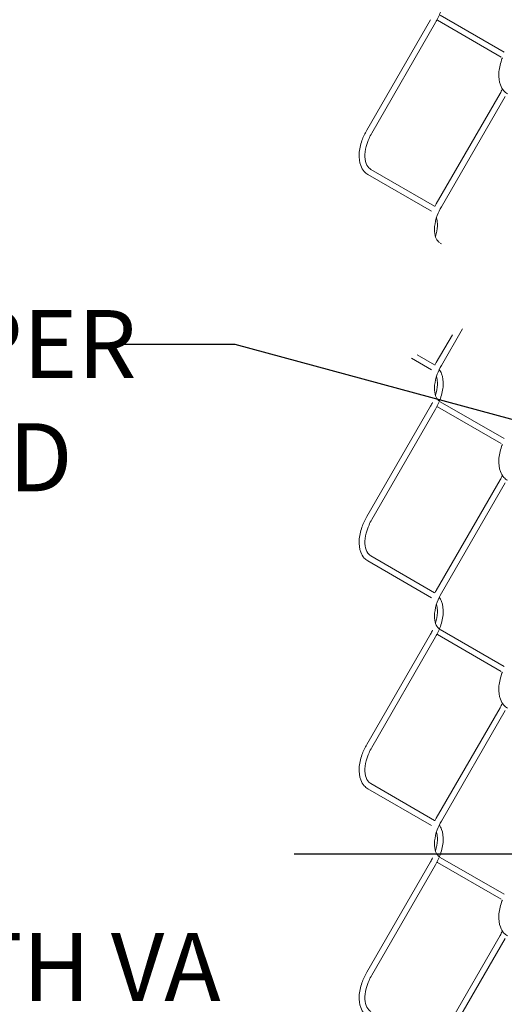
# Model space of a CAD drawing. Extents: x -115.02 to -112.52, y 125.75 to 129.62.
# Drawn here: x -113.96 to -113.55, y 127.07 to 127.9 of the extents above; entities that cross this region are included whole.
import ezdxf

# ---------------------------------------------------------------- set-up
doc = ezdxf.new("R2010")
doc.units = 0
doc.header["$MEASUREMENT"] = 0
doc.layers.get('0').update_dxf_attribs({"linetype": 'CONTINUOUS', "lineweight": 15})
doc.styles.add('CAT3', font='tahoma.ttf')
doc.styles.get("Standard").update_dxf_attribs({"font": 'techb___.ttf'})
doc.dimstyles.get("Standard").update_dxf_attribs({"dimtxt": 0.18, "dimasz": 0.125, "dimexe": 0.18, "dimexo": 0.0625, "dimgap": 0.09, "dimtad": 0, "dimtih": 1, "dimtoh": 1, "dimdec": 4, "dimzin": 0, "dimdsep": 46, "dimtxsty": 'Standard', "dimcen": 0.09, "dimadec": 0, "dimazin": 0, "dimtfac": 1, "dimtdec": 4, "dimtofl": 0, "dimtmove": 0, "dimatfit": 3, "dimfxl": 1, "dimtolj": 1, "dimtzin": 0, "dimarcsym": 0})

msp = doc.modelspace()

# ---------------------------------------------------------------- linework, layer by layer
at = {"extrusion": (0, 0.816497, 0.57735)}
for p, q in [((-113.55171, 127.86818), (-113.605, 127.89894)), ((-113.61313, 127.89527), (-113.66642, 127.80297)), ((-113.66222, 127.80054), (-113.60893, 127.89284)), ((-113.60743, 127.89474), (-113.55414, 127.86397)), ((-113.55503, 127.83363), (-113.60832, 127.74133)), ((-113.60411, 127.7389), (-113.55082, 127.8312)), ((-113.66554, 127.766), (-113.61224, 127.73523)), ((-113.60982, 127.73944), (-113.66311, 127.7702)), ((-113.6039, 127.70793), (-113.605, 127.70856)), ((-113.60411, 127.60624), (-113.58644, 127.63685)), ((-113.59485, 127.63199), (-113.60832, 127.60867)), ((-113.62903, 127.61226), (-113.61224, 127.60257)), ((-113.60982, 127.60678), (-113.62417, 127.61506)), ((-113.61313, 127.57223), (-113.66642, 127.47993)), ((-113.66222, 127.4775), (-113.60893, 127.5698)), ((-113.60743, 127.57169), (-113.55414, 127.54093)), ((-113.55171, 127.54513), (-113.605, 127.5759)), ((-113.55503, 127.51059), (-113.60832, 127.41829)), ((-113.60411, 127.41586), (-113.55082, 127.50816)), ((-113.60982, 127.41639), (-113.66311, 127.44716)), ((-113.66554, 127.44296), (-113.61224, 127.41219)), ((-113.61313, 127.38185), (-113.66642, 127.28955)), ((-113.66222, 127.28712), (-113.60893, 127.37942)), ((-113.60743, 127.38131), (-113.55414, 127.35055)), ((-113.55171, 127.35475), (-113.605, 127.38552)), ((-113.55503, 127.32021), (-113.60832, 127.2279)), ((-113.60411, 127.22548), (-113.55082, 127.31778)), ((-113.60982, 127.22601), (-113.66311, 127.25678)), ((-113.66554, 127.25257), (-113.61224, 127.22181)), ((-113.61313, 127.19147), (-113.66642, 127.09917)), ((-113.60743, 127.19093), (-113.55414, 127.16016)), ((-113.55171, 127.16437), (-113.605, 127.19514)), ((-113.66222, 127.09674), (-113.60893, 127.18904)), ((-113.55503, 127.12983), (-113.60832, 127.03752)), ((-113.60411, 127.03509), (-113.55082, 127.1274))]:
    msp.add_line(p, q, dxfattribs=at)
for points, knots in [([(-113.60893, 127.89284), (-113.6073, 127.89566), (-113.60595, 127.8986), (-113.60359, 127.90536), (-113.60281, 127.90912), (-113.60242, 127.91625), (-113.60283, 127.91955), (-113.60437, 127.92375), (-113.60501, 127.925), (-113.60579, 127.9261)], [0.06548, 0.06548, 0.06548, 0.06548, 0.316962, 0.316962, 0.635342, 0.635342, 0.956963, 0.956963, 1.110299, 1.110299, 1.110299, 1.110299]), ([(-113.55314, 127.86328), (-113.55336, 127.86272), (-113.55357, 127.86216), (-113.55508, 127.85781), (-113.55587, 127.85406), (-113.55626, 127.84693), (-113.55585, 127.84362), (-113.5541, 127.83885), (-113.55309, 127.83714), (-113.55094, 127.83479), (-113.54995, 127.83399), (-113.54886, 127.83336)], [0.269378, 0.269378, 0.269378, 0.269378, 0.316962, 0.316962, 0.635342, 0.635342, 0.956963, 0.956963, 1.175781, 1.175781, 1.323671, 1.323671, 1.323671, 1.323671]), ([(-113.66642, 127.80297), (-113.66805, 127.80016), (-113.66941, 127.79721), (-113.67176, 127.79045), (-113.67255, 127.78669), (-113.67293, 127.77957), (-113.67253, 127.77626), (-113.67077, 127.77149), (-113.66977, 127.76977), (-113.66761, 127.76742), (-113.66663, 127.76663), (-113.66554, 127.766)], [0.06548, 0.06548, 0.06548, 0.06548, 0.316962, 0.316962, 0.635342, 0.635342, 0.956963, 0.956963, 1.175781, 1.175781, 1.323671, 1.323671, 1.323671, 1.323671]), ([(-113.66311, 127.7702), (-113.66423, 127.77085), (-113.66542, 127.77193), (-113.66726, 127.77558), (-113.66781, 127.77786), (-113.66801, 127.7832), (-113.66766, 127.78616), (-113.66631, 127.79147), (-113.66553, 127.79374), (-113.66385, 127.79753), (-113.66307, 127.79906), (-113.66222, 127.80054)], [0.053445, 0.053445, 0.053445, 0.053445, 0.2387929, 0.2387929, 0.4178173, 0.4178173, 0.5933045, 0.5933045, 0.7199935, 0.7199935, 0.8076897, 0.8076897, 0.8076897, 0.8076897]), ([(-113.60411, 127.7389), (-113.60547, 127.73655), (-113.60662, 127.73409), (-113.60868, 127.72847), (-113.60941, 127.72534), (-113.60996, 127.71959), (-113.6098, 127.71702), (-113.60878, 127.71304), (-113.60807, 127.71157), (-113.60672, 127.70989), (-113.60624, 127.70943), (-113.60572, 127.70904)], [0.05945, 0.05945, 0.05945, 0.05945, 0.269483, 0.269483, 0.536827, 0.536827, 0.797988, 0.797988, 1.017129, 1.017129, 1.122029, 1.122029, 1.122029, 1.122029]), ([(-113.60819, 127.72964), (-113.60776, 127.72825), (-113.6075, 127.72665), (-113.60734, 127.72223), (-113.60769, 127.71928), (-113.60864, 127.71551), (-113.60884, 127.71483), (-113.60905, 127.71415)], [0.2998716, 0.2998716, 0.2998716, 0.2998716, 0.4178173, 0.4178173, 0.5933045, 0.5933045, 0.6318919, 0.6318919, 0.6318919, 0.6318919]), ([(-113.60411, 127.60624), (-113.60547, 127.60389), (-113.60662, 127.60143), (-113.60868, 127.59581), (-113.60941, 127.59268), (-113.60996, 127.58693), (-113.6098, 127.58436), (-113.60878, 127.58038), (-113.60807, 127.57891), (-113.60672, 127.57723), (-113.60624, 127.57677), (-113.60572, 127.57638)], [0.05945, 0.05945, 0.05945, 0.05945, 0.269483, 0.269483, 0.536827, 0.536827, 0.797988, 0.797988, 1.017129, 1.017129, 1.122029, 1.122029, 1.122029, 1.122029]), ([(-113.60893, 127.5698), (-113.6073, 127.57261), (-113.60595, 127.57556), (-113.60359, 127.58232), (-113.60281, 127.58608), (-113.60242, 127.5932), (-113.60283, 127.59651), (-113.60437, 127.60071), (-113.60501, 127.60195), (-113.60579, 127.60306)], [0.06548, 0.06548, 0.06548, 0.06548, 0.316962, 0.316962, 0.635342, 0.635342, 0.956963, 0.956963, 1.110299, 1.110299, 1.110299, 1.110299]), ([(-113.60819, 127.59698), (-113.60776, 127.59559), (-113.6075, 127.59399), (-113.60734, 127.58957), (-113.60769, 127.58661), (-113.60864, 127.58285), (-113.60884, 127.58217), (-113.60905, 127.58149)], [0.2998716, 0.2998716, 0.2998716, 0.2998716, 0.4178173, 0.4178173, 0.5933045, 0.5933045, 0.6318919, 0.6318919, 0.6318919, 0.6318919]), ([(-113.55314, 127.54024), (-113.55336, 127.53968), (-113.55357, 127.53911), (-113.55508, 127.53477), (-113.55587, 127.53101), (-113.55626, 127.52389), (-113.55585, 127.52058), (-113.5541, 127.51581), (-113.55309, 127.5141), (-113.55094, 127.51174), (-113.54995, 127.51095), (-113.54886, 127.51032)], [0.269378, 0.269378, 0.269378, 0.269378, 0.316962, 0.316962, 0.635342, 0.635342, 0.956963, 0.956963, 1.175781, 1.175781, 1.323671, 1.323671, 1.323671, 1.323671]), ([(-113.66642, 127.47993), (-113.66805, 127.47712), (-113.66941, 127.47417), (-113.67176, 127.46741), (-113.67255, 127.46365), (-113.67293, 127.45653), (-113.67253, 127.45322), (-113.67077, 127.44844), (-113.66977, 127.44673), (-113.66761, 127.44438), (-113.66663, 127.44358), (-113.66554, 127.44296)], [0.06548, 0.06548, 0.06548, 0.06548, 0.316962, 0.316962, 0.635342, 0.635342, 0.956963, 0.956963, 1.175781, 1.175781, 1.323671, 1.323671, 1.323671, 1.323671]), ([(-113.66311, 127.44716), (-113.66423, 127.44781), (-113.66542, 127.44889), (-113.66726, 127.45254), (-113.66781, 127.45482), (-113.66801, 127.46016), (-113.66766, 127.46312), (-113.66631, 127.46843), (-113.66553, 127.47069), (-113.66385, 127.47449), (-113.66307, 127.47601), (-113.66222, 127.4775)], [0.053445, 0.053445, 0.053445, 0.053445, 0.2387929, 0.2387929, 0.4178173, 0.4178173, 0.5933045, 0.5933045, 0.7199935, 0.7199935, 0.8076897, 0.8076897, 0.8076897, 0.8076897]), ([(-113.60411, 127.41586), (-113.60547, 127.41351), (-113.60662, 127.41105), (-113.60868, 127.40543), (-113.60941, 127.4023), (-113.60996, 127.39655), (-113.6098, 127.39397), (-113.60878, 127.38999), (-113.60807, 127.38853), (-113.60672, 127.38685), (-113.60624, 127.38638), (-113.60572, 127.386)], [0.05945, 0.05945, 0.05945, 0.05945, 0.269483, 0.269483, 0.536827, 0.536827, 0.797988, 0.797988, 1.017129, 1.017129, 1.122029, 1.122029, 1.122029, 1.122029]), ([(-113.60893, 127.37942), (-113.6073, 127.38223), (-113.60595, 127.38518), (-113.60359, 127.39194), (-113.60281, 127.3957), (-113.60242, 127.40282), (-113.60283, 127.40613), (-113.60437, 127.41033), (-113.60501, 127.41157), (-113.60579, 127.41268)], [0.06548, 0.06548, 0.06548, 0.06548, 0.316962, 0.316962, 0.635342, 0.635342, 0.956963, 0.956963, 1.110299, 1.110299, 1.110299, 1.110299]), ([(-113.60819, 127.4066), (-113.60776, 127.40521), (-113.6075, 127.40361), (-113.60734, 127.39919), (-113.60769, 127.39623), (-113.60864, 127.39247), (-113.60884, 127.39179), (-113.60905, 127.39111)], [0.2998716, 0.2998716, 0.2998716, 0.2998716, 0.4178173, 0.4178173, 0.5933045, 0.5933045, 0.6318919, 0.6318919, 0.6318919, 0.6318919]), ([(-113.55314, 127.34986), (-113.55336, 127.3493), (-113.55357, 127.34873), (-113.55508, 127.34439), (-113.55587, 127.34063), (-113.55626, 127.33351), (-113.55585, 127.3302), (-113.5541, 127.32543), (-113.55309, 127.32372), (-113.55094, 127.32136), (-113.54995, 127.32057), (-113.54886, 127.31994)], [0.269378, 0.269378, 0.269378, 0.269378, 0.316962, 0.316962, 0.635342, 0.635342, 0.956963, 0.956963, 1.175781, 1.175781, 1.323671, 1.323671, 1.323671, 1.323671]), ([(-113.66642, 127.28955), (-113.66805, 127.28674), (-113.66941, 127.28379), (-113.67176, 127.27703), (-113.67255, 127.27327), (-113.67293, 127.26615), (-113.67253, 127.26284), (-113.67077, 127.25806), (-113.66977, 127.25635), (-113.66761, 127.254), (-113.66663, 127.2532), (-113.66554, 127.25257)], [0.06548, 0.06548, 0.06548, 0.06548, 0.316962, 0.316962, 0.635342, 0.635342, 0.956963, 0.956963, 1.175781, 1.175781, 1.323671, 1.323671, 1.323671, 1.323671]), ([(-113.66311, 127.25678), (-113.66423, 127.25743), (-113.66542, 127.25851), (-113.66726, 127.26215), (-113.66781, 127.26444), (-113.66801, 127.26978), (-113.66766, 127.27274), (-113.66631, 127.27805), (-113.66553, 127.28031), (-113.66385, 127.28411), (-113.66307, 127.28563), (-113.66222, 127.28712)], [0.053445, 0.053445, 0.053445, 0.053445, 0.2387929, 0.2387929, 0.4178173, 0.4178173, 0.5933045, 0.5933045, 0.7199935, 0.7199935, 0.8076897, 0.8076897, 0.8076897, 0.8076897]), ([(-113.60411, 127.22548), (-113.60547, 127.22313), (-113.60662, 127.22067), (-113.60868, 127.21505), (-113.60941, 127.21192), (-113.60996, 127.20617), (-113.6098, 127.20359), (-113.60878, 127.19961), (-113.60807, 127.19814), (-113.60672, 127.19647), (-113.60624, 127.196), (-113.60572, 127.19561)], [0.05945, 0.05945, 0.05945, 0.05945, 0.269483, 0.269483, 0.536827, 0.536827, 0.797988, 0.797988, 1.017129, 1.017129, 1.122029, 1.122029, 1.122029, 1.122029]), ([(-113.60819, 127.21622), (-113.60776, 127.21483), (-113.6075, 127.21323), (-113.60734, 127.20881), (-113.60769, 127.20585), (-113.60864, 127.20209), (-113.60884, 127.20141), (-113.60905, 127.20072)], [0.2998716, 0.2998716, 0.2998716, 0.2998716, 0.4178173, 0.4178173, 0.5933045, 0.5933045, 0.6318919, 0.6318919, 0.6318919, 0.6318919]), ([(-113.60893, 127.18904), (-113.6073, 127.19185), (-113.60595, 127.1948), (-113.60359, 127.20156), (-113.60281, 127.20532), (-113.60242, 127.21244), (-113.60283, 127.21575), (-113.60437, 127.21995), (-113.60501, 127.22119), (-113.60579, 127.2223)], [0.06548, 0.06548, 0.06548, 0.06548, 0.316962, 0.316962, 0.635342, 0.635342, 0.956963, 0.956963, 1.110299, 1.110299, 1.110299, 1.110299]), ([(-113.55314, 127.15948), (-113.55336, 127.15891), (-113.55357, 127.15835), (-113.55508, 127.15401), (-113.55587, 127.15025), (-113.55626, 127.14313), (-113.55585, 127.13982), (-113.5541, 127.13504), (-113.55309, 127.13333), (-113.55094, 127.13098), (-113.54995, 127.13019), (-113.54886, 127.12956)], [0.269378, 0.269378, 0.269378, 0.269378, 0.316962, 0.316962, 0.635342, 0.635342, 0.956963, 0.956963, 1.175781, 1.175781, 1.323671, 1.323671, 1.323671, 1.323671]), ([(-113.66642, 127.09917), (-113.66805, 127.09635), (-113.66941, 127.09341), (-113.67176, 127.08665), (-113.67255, 127.08289), (-113.67293, 127.07576), (-113.67253, 127.07246), (-113.67077, 127.06768), (-113.66977, 127.06597), (-113.66761, 127.06362), (-113.66663, 127.06282), (-113.66554, 127.06219)], [0.06548, 0.06548, 0.06548, 0.06548, 0.316962, 0.316962, 0.635342, 0.635342, 0.956963, 0.956963, 1.175781, 1.175781, 1.323671, 1.323671, 1.323671, 1.323671]), ([(-113.66311, 127.0664), (-113.66423, 127.06705), (-113.66542, 127.06813), (-113.66726, 127.07177), (-113.66781, 127.07406), (-113.66801, 127.0794), (-113.66766, 127.08235), (-113.66631, 127.08766), (-113.66553, 127.08993), (-113.66385, 127.09372), (-113.66307, 127.09525), (-113.66222, 127.09674)], [0.053445, 0.053445, 0.053445, 0.053445, 0.2387929, 0.2387929, 0.4178173, 0.4178173, 0.5933045, 0.5933045, 0.7199935, 0.7199935, 0.8076897, 0.8076897, 0.8076897, 0.8076897])]:
    msp.add_open_spline(points, degree=3, knots=knots)
for points in [[(-113.60743, 127.89474), (-113.60754, 127.8948), (-113.60766, 127.89487), (-113.60778, 127.89495)], [(-113.55503, 127.83363), (-113.55432, 127.83485), (-113.55367, 127.8361), (-113.55308, 127.83736)], [(-113.60947, 127.73923), (-113.6091, 127.73993), (-113.60872, 127.74064), (-113.60832, 127.74133)], [(-113.60947, 127.60657), (-113.6091, 127.60727), (-113.60872, 127.60798), (-113.60832, 127.60867)], [(-113.61145, 127.57541), (-113.61197, 127.57433), (-113.61253, 127.57327), (-113.61313, 127.57223)], [(-113.60743, 127.57169), (-113.60754, 127.57176), (-113.60766, 127.57183), (-113.60778, 127.5719)], [(-113.55503, 127.51059), (-113.55432, 127.51181), (-113.55367, 127.51306), (-113.55308, 127.51432)], [(-113.60947, 127.41619), (-113.6091, 127.41689), (-113.60872, 127.41759), (-113.60832, 127.41829)], [(-113.61145, 127.38503), (-113.61197, 127.38395), (-113.61253, 127.38289), (-113.61313, 127.38185)], [(-113.60743, 127.38131), (-113.60754, 127.38138), (-113.60766, 127.38145), (-113.60778, 127.38152)], [(-113.55503, 127.32021), (-113.55432, 127.32143), (-113.55367, 127.32268), (-113.55308, 127.32394)], [(-113.60947, 127.2258), (-113.6091, 127.22651), (-113.60872, 127.22721), (-113.60832, 127.2279)], [(-113.61145, 127.19465), (-113.61197, 127.19357), (-113.61253, 127.19251), (-113.61313, 127.19147)], [(-113.60743, 127.19093), (-113.60754, 127.191), (-113.60766, 127.19107), (-113.60778, 127.19114)], [(-113.55503, 127.12983), (-113.55432, 127.13105), (-113.55367, 127.1323), (-113.55308, 127.13356)]]:
    msp.add_open_spline(points, degree=3)

# ---------------------------------------------------------------- texts
at = {"char_height": 0.0568, "attachment_point": 1, "style": 'CAT3'}
for s, insert, width in [('NO. GJX STYLE GATE JUMPER WITH VA STYLE ULTRAWELD CONNECTION', (-114.92068, 127.6526), 1.0872718), ('CONNECT GROUND CONDUCTOR TO POST WITH VA STYLE ULTRAWELD CONNECTION', (-114.9209, 127.2266), 1.1706599)]:
    msp.add_mtext(s, dxfattribs=dict(at, insert=insert, width=width))

# ---------------------------------------------------------------- leaders
for points in [[(-113.07514, 127.43341), (-113.77621, 127.62381), (-113.86908, 127.62381)], [(-113.09281, 127.19772), (-113.7271, 127.19772)]]:
    msp.add_leader(points, dimstyle='Standard', override={"dimasz": 0.09, "dimgap": 0.09, "dimtad": 0})

doc.saveas('drawing.dxf')
